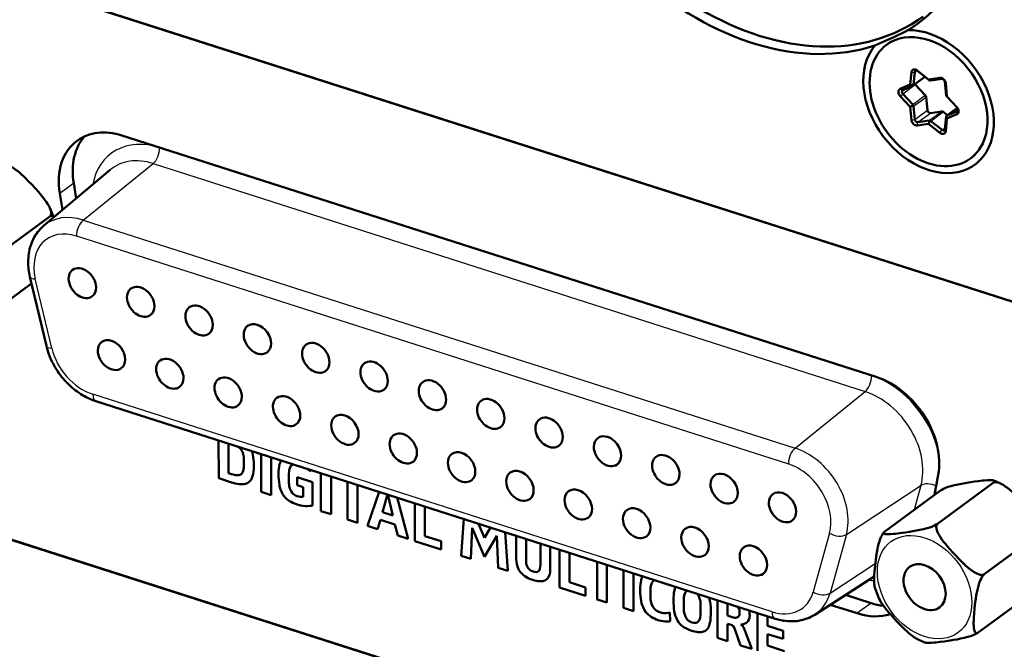
# Model space of a CAD drawing. Extents: x 0 to 841, y 0 to 594.
# Drawn here: x 552 to 572, y 164 to 176 of the extents above; entities that cross this region are included whole.
import ezdxf

# ---------------------------------------------------------------- set-up
doc = ezdxf.new("R2010")
doc.units = 0

msp = doc.modelspace()

# ---------------------------------------------------------------- linework, layer by layer
at = {"color": 7, "lineweight": 50}
for p, q in [((585.472595, 166.10791), (537.967041, 181.323944)), ((537.967041, 181.31958), (585.472595, 166.103546)), ((570.610962, 159.792938), (548.3573, 166.920776)), ((548.3573, 166.916412), (570.610962, 159.788574))]:
    msp.add_line(p, q, dxfattribs=at)
at = {"color": 7, "lineweight": 50, "ltscale": 0.002993}
msp.add_line((569.496826, 175.515564), (569.593201, 175.586578), dxfattribs=at)
at = {"color": 7, "lineweight": 50, "ltscale": 0.006176}
for p, q in [((569.987732, 174.971832), (569.962524, 174.726074)), ((570.056763, 174.974289), (570.031616, 174.728546)), ((570.65332, 173.843552), (570.678528, 174.089294)), ((570.667297, 173.805435), (570.692505, 174.051178))]:
    msp.add_line(p, q, dxfattribs=at)
at = {"color": 7, "lineweight": 25, "ltscale": 0.001727}
msp.add_line((569.987732, 174.971817), (570.056763, 174.974289), dxfattribs=at)
at = {"color": 7, "lineweight": 50, "ltscale": 0.007334}
msp.add_line((570.019714, 174.706116), (570.255859, 174.880203), dxfattribs=at)
at = {"color": 7, "lineweight": 25, "ltscale": 0.006688}
msp.add_line((570.031616, 174.728546), (570.246948, 174.887268), dxfattribs=at)
at = {"color": 7, "lineweight": 25, "ltscale": 0.001143}
msp.add_line((570.056763, 174.974289), (570.093567, 175.001404), dxfattribs=at)
at = {"color": 7, "lineweight": 50, "ltscale": 0.007085}
for p, q in [((570.327393, 174.829773), (570.104736, 175.005081)), ((570.327637, 173.947495), (570.550293, 173.772171))]:
    msp.add_line(p, q, dxfattribs=at)
at = {"color": 7, "lineweight": 25, "ltscale": 0.000442}
msp.add_line((570.104736, 175.005081), (570.115295, 174.990906), dxfattribs=at)
at = {"color": 7, "lineweight": 50, "ltscale": 0.007084}
for p, q in [((570.337891, 174.815598), (570.115295, 174.990906)), ((570.372192, 174.002228), (570.594788, 173.82692))]:
    msp.add_line(p, q, dxfattribs=at)
at = {"color": 7, "lineweight": 50, "ltscale": 0.005625}
for p, q in [((570.549988, 174.862488), (570.327393, 174.829773)), ((570.594543, 174.837418), (570.371948, 174.804703)), ((570.363281, 174.16304), (570.585876, 174.195755)), ((570.105042, 173.914764), (570.327637, 173.947495))]:
    msp.add_line(p, q, dxfattribs=at)
at = {"color": 7, "lineweight": 25, "ltscale": 0.001278}
for p, q in [((570.327393, 174.829773), (570.371948, 174.804703)), ((570.549988, 174.862488), (570.594543, 174.837418))]:
    msp.add_line(p, q, dxfattribs=at)
at = {"color": 7, "lineweight": 25, "ltscale": 0.000441}
msp.add_line((570.327393, 174.829773), (570.337891, 174.815598), dxfattribs=at)
at = {"color": 7, "lineweight": 50, "ltscale": 0.005386}
for p, q in [((569.962524, 174.726074), (569.765259, 174.639465)), ((570.692505, 174.051178), (570.889771, 174.137787))]:
    msp.add_line(p, q, dxfattribs=at)
at = {"color": 7, "lineweight": 25, "ltscale": 0.001421}
msp.add_line((569.765259, 174.639465), (569.817261, 174.616547), dxfattribs=at)
at = {"color": 7, "lineweight": 25, "ltscale": 0.007696}
for p, q in [((569.817261, 174.545792), (570.065063, 174.728409)), ((570.014648, 174.332764), (570.262451, 174.515381)), ((570.057007, 174.034546), (570.30481, 174.217163))]:
    msp.add_line(p, q, dxfattribs=at)
at = {"color": 7, "lineweight": 50, "ltscale": 0.005387}
for p, q in [((570.014587, 174.703156), (569.817261, 174.616547)), ((570.695496, 174.114685), (570.892822, 174.201294))]:
    msp.add_line(p, q, dxfattribs=at)
at = {"color": 7, "lineweight": 25, "ltscale": 0.001728}
msp.add_line((569.962524, 174.726074), (570.031616, 174.728546), dxfattribs=at)
at = {"color": 7, "lineweight": 25, "ltscale": 0.001422}
msp.add_line((569.962524, 174.726074), (570.014587, 174.703156), dxfattribs=at)
at = {"color": 7, "lineweight": 50, "ltscale": 0.00726}
for p, q in [((570.065063, 174.728409), (570.262451, 174.515381)), ((569.765259, 174.497971), (569.962646, 174.284943)), ((569.817261, 174.545792), (570.014648, 174.332764)), ((570.889771, 174.279282), (570.692383, 174.49231)), ((570.892822, 174.272049), (570.695435, 174.485077))]:
    msp.add_line(p, q, dxfattribs=at)
at = {"color": 7, "lineweight": 50, "ltscale": 0.006579}
for p, q in [((570.678406, 174.521362), (570.653076, 174.783295)), ((570.692383, 174.49231), (570.667053, 174.754242)), ((570.279419, 174.479095), (570.30481, 174.217163)), ((569.962646, 174.284943), (569.987976, 174.02301))]:
    msp.add_line(p, q, dxfattribs=at)
at = {"color": 7, "lineweight": 25, "ltscale": 0.000806}
for p, q in [((570.667053, 174.754242), (570.653076, 174.783295)), ((570.692383, 174.49231), (570.678406, 174.521362))]:
    msp.add_line(p, q, dxfattribs=at)
at = {"color": 7, "lineweight": 25, "ltscale": 0.001766}
for p, q in [((569.765259, 174.497971), (569.817261, 174.545776)), ((569.962646, 174.284943), (570.014648, 174.332764))]:
    msp.add_line(p, q, dxfattribs=at)
at = {"color": 7, "lineweight": 25, "ltscale": 0.007693}
for p, q in [((570.031738, 174.296463), (570.279419, 174.479095)), ((570.115601, 173.980408), (570.363281, 174.16304))]:
    msp.add_line(p, q, dxfattribs=at)
at = {"color": 7, "lineweight": 25, "ltscale": 0.000196}
msp.add_line((570.692383, 174.49231), (570.695435, 174.485077), dxfattribs=at)
at = {"color": 7, "lineweight": 25, "ltscale": 0.001751}
msp.add_line((569.962646, 174.284943), (570.031738, 174.296463), dxfattribs=at)
at = {"color": 7, "lineweight": 50, "ltscale": 0.006578}
msp.add_line((570.031738, 174.296463), (570.057007, 174.034546), dxfattribs=at)
at = {"color": 7, "lineweight": 50, "ltscale": 0.006462}
msp.add_line((570.690369, 174.111725), (570.898438, 174.265106), dxfattribs=at)
at = {"color": 7, "lineweight": 25, "ltscale": 0.006314}
msp.add_line((570.695496, 174.114685), (570.898804, 174.264557), dxfattribs=at)
at = {"color": 7, "lineweight": 25, "ltscale": 0.000197}
msp.add_line((570.889771, 174.279297), (570.892822, 174.272049), dxfattribs=at)
at = {"color": 7, "lineweight": 25, "ltscale": 0.007694}
msp.add_line((570.338135, 174.013138), (570.585876, 174.195755), dxfattribs=at)
at = {"color": 7, "lineweight": 25, "ltscale": 0.007695}
msp.add_line((570.372192, 174.002228), (570.619934, 174.18486), dxfattribs=at)
at = {"color": 7, "lineweight": 50, "ltscale": 0.00261}
msp.add_line((570.619934, 174.18486), (570.701965, 174.12027), dxfattribs=at)
at = {"color": 7, "lineweight": 25, "ltscale": 0.001015}
for p, q in [((570.692505, 174.051178), (570.678528, 174.089294)), ((570.667297, 173.805435), (570.65332, 173.843552))]:
    msp.add_line(p, q, dxfattribs=at)
at = {"color": 7, "lineweight": 25, "ltscale": 0.001589}
msp.add_line((570.692505, 174.051178), (570.695496, 174.114685), dxfattribs=at)
at = {"color": 7, "lineweight": 25, "ltscale": 0.00159}
msp.add_line((570.889771, 174.137787), (570.892822, 174.201294), dxfattribs=at)
at = {"color": 7, "lineweight": 25, "ltscale": 0.000296}
msp.add_line((570.892822, 174.201294), (570.902344, 174.208313), dxfattribs=at)
at = {"color": 7, "lineweight": 25, "ltscale": 0.00175}
msp.add_line((569.987976, 174.02301), (570.057007, 174.034546), dxfattribs=at)
at = {"color": 7, "lineweight": 25, "ltscale": 0.001662}
for p, q in [((570.105042, 173.914764), (570.115601, 173.980408)), ((570.327637, 173.947495), (570.338135, 174.013138))]:
    msp.add_line(p, q, dxfattribs=at)
at = {"color": 7, "lineweight": 50, "ltscale": 0.005623}
msp.add_line((570.115601, 173.980408), (570.338135, 174.013138), dxfattribs=at)
at = {"color": 7, "lineweight": 25, "ltscale": 0.001764}
for p, q in [((570.327637, 173.947495), (570.372192, 174.002228)), ((570.550293, 173.772171), (570.594788, 173.82692))]:
    msp.add_line(p, q, dxfattribs=at)
at = {"color": 7, "lineweight": 25, "ltscale": 0.001909}
msp.add_line((570.594788, 173.82692), (570.65625, 173.872223), dxfattribs=at)
at = {"color": 7, "lineweight": 50, "ltscale": 0.392271}
msp.add_line((554.344666, 173.718445), (569.28772, 168.932205), dxfattribs=at)
at = {"color": 7, "lineweight": 25, "ltscale": 0.370356}
for p, q in [((555.093811, 173.475555), (569.202026, 168.956696)), ((553.573914, 172.040588), (567.682129, 167.521729)), ((553.442322, 171.725281), (567.550537, 167.206421))]:
    msp.add_line(p, q, dxfattribs=at)
at = {"color": 7, "lineweight": 50, "ltscale": 0.002992}
msp.add_line((571.158203, 173.261688), (571.254517, 173.332718), dxfattribs=at)
at = {"color": 7, "lineweight": 25, "ltscale": 0.04459}
msp.add_line((553.573914, 172.040588), (554.96228, 173.160233), dxfattribs=at)
at = {"color": 7, "lineweight": 25, "ltscale": 0.370355}
msp.add_line((554.96228, 173.160233), (569.070435, 168.641373), dxfattribs=at)
at = {"color": 7, "lineweight": 50, "ltscale": 0.043114}
msp.add_line((552.792664, 171.927078), (554.112732, 173.036804), dxfattribs=at)
at = {"color": 7, "lineweight": 25, "ltscale": 0.008549}
for p, q in [((553.387939, 172.772919), (553.112671, 172.570007)), ((569.188599, 164.448654), (568.91333, 164.245743))]:
    msp.add_line(p, q, dxfattribs=at)
at = {"color": 7, "lineweight": 50, "ltscale": 0.007694}
msp.add_line((553.4375, 172.469177), (553.387939, 172.772919), dxfattribs=at)
at = {"color": 7, "lineweight": 50, "ltscale": 0.008329}
msp.add_line((553.166382, 172.241211), (553.112671, 172.570007), dxfattribs=at)
at = {"color": 7, "lineweight": 50, "ltscale": 0.034197}
for p, q in [((552.916077, 172.114044), (551.815002, 171.302399)), ((570.562256, 166.680115), (569.461182, 165.868469))]:
    msp.add_line(p, q, dxfattribs=at)
at = {"color": 7, "lineweight": 50, "ltscale": 0.035226}
msp.add_line((552.84668, 169.547119), (552.522034, 170.918243), dxfattribs=at)
at = {"color": 7, "lineweight": 50, "ltscale": 0.026684}
msp.add_line((552.554199, 170.782501), (551.695007, 170.149185), dxfattribs=at)
at = {"color": 7, "lineweight": 25, "ltscale": 0.035226}
msp.add_line((552.952332, 169.503265), (552.627686, 170.874405), dxfattribs=at)
at = {"color": 7, "lineweight": 25, "ltscale": 0.353327}
msp.add_line((567.227051, 164.276474), (553.767517, 168.587555), dxfattribs=at)
at = {"color": 7, "lineweight": 25, "ltscale": 0.044588}
msp.add_line((567.682129, 167.521729), (569.070435, 168.641373), dxfattribs=at)
at = {"color": 7, "lineweight": 50, "ltscale": 0.353328}
msp.add_line((567.288391, 164.139832), (553.828857, 168.450928), dxfattribs=at)
at = {"color": 7, "lineweight": 50, "ltscale": 0.018732}
for p, q in [((556.261047, 166.922699), (556.260803, 167.671967)), ((557.104004, 166.652679), (557.10376, 167.401978)), ((557.30249, 167.338318), (557.302734, 166.589035)), ((558.288574, 166.273254), (558.288391, 167.022552)), ((558.487305, 166.958847), (558.487488, 166.209564)), ((560.150513, 165.67688), (560.150269, 166.426178)), ((563.013123, 164.759979), (563.012939, 165.509277)), ((564.282715, 164.353333), (564.282532, 165.102631)), ((564.481262, 165.038971), (564.481445, 164.289673)), ((566.144653, 163.756958), (566.144409, 164.506256)), ((566.94104, 163.501892), (566.940796, 164.25119))]:
    msp.add_line(p, q, dxfattribs=at)
at = {"color": 7, "lineweight": 50, "ltscale": 0.014637}
msp.add_line((556.458374, 167.608688), (556.458557, 167.023193), dxfattribs=at)
at = {"color": 7, "lineweight": 50, "ltscale": 0.003606}
msp.add_line((556.757874, 167.156128), (556.757813, 167.300354), dxfattribs=at)
at = {"color": 7, "lineweight": 50, "ltscale": 0.001456}
msp.add_line((556.458557, 167.023193), (556.514038, 167.005417), dxfattribs=at)
at = {"color": 7, "lineweight": 50, "ltscale": 0.00189}
msp.add_line((558.091125, 167.060715), (558.030151, 167.105423), dxfattribs=at)
at = {"color": 7, "lineweight": 50, "ltscale": 0.000617}
msp.add_line((558.092224, 167.085373), (558.091125, 167.060715), dxfattribs=at)
at = {"color": 7, "lineweight": 50, "ltscale": 0.006682}
msp.add_line((556.515564, 166.841156), (556.261047, 166.922699), dxfattribs=at)
at = {"color": 7, "lineweight": 50, "ltscale": 0.003019}
msp.add_line((557.649719, 166.998138), (557.649719, 166.877396), dxfattribs=at)
at = {"color": 7, "lineweight": 50, "ltscale": 0.003955}
msp.add_line((557.81543, 166.784149), (557.815369, 166.942352), dxfattribs=at)
at = {"color": 7, "lineweight": 50, "ltscale": 0.008037}
msp.add_line((557.815369, 166.942352), (558.121521, 166.844299), dxfattribs=at)
at = {"color": 7, "lineweight": 50, "ltscale": 0.011449}
msp.add_line((558.121521, 166.844299), (558.121643, 166.386353), dxfattribs=at)
at = {"color": 7, "lineweight": 50, "ltscale": 0.018833}
for p, q in [((558.81604, 166.104309), (558.815857, 166.857635)), ((559.011963, 166.7948), (559.012207, 166.041489)), ((563.759277, 164.520996), (563.759094, 165.274323)), ((563.9552, 165.211487), (563.955444, 164.45816))]:
    msp.add_line(p, q, dxfattribs=at)
at = {"color": 7, "lineweight": 50, "ltscale": 0.010121}
msp.add_line((570.44812, 166.595978), (570.520508, 166.994293), dxfattribs=at)
at = {"color": 7, "lineweight": 50, "ltscale": 0.034198}
for p, q in [((571.608154, 166.831879), (570.50708, 166.020218)), ((572.533997, 165.830429), (571.432922, 165.018768))]:
    msp.add_line(p, q, dxfattribs=at)
at = {"color": 7, "lineweight": 50, "ltscale": 0.005217}
for p, q in [((557.302734, 166.589035), (557.104004, 166.652679)), ((559.411133, 165.913727), (559.212402, 165.977371)), ((564.481445, 164.289673), (564.282715, 164.353333))]:
    msp.add_line(p, q, dxfattribs=at)
at = {"color": 7, "lineweight": 50, "ltscale": 0.003201}
msp.add_line((557.937378, 166.745087), (557.81543, 166.784149), dxfattribs=at)
at = {"color": 7, "lineweight": 50, "ltscale": 0.004716}
for p, q in [((557.937378, 166.556458), (557.937378, 166.745087)), ((567.138367, 164.187897), (567.138428, 163.999237))]:
    msp.add_line(p, q, dxfattribs=at)
at = {"color": 7, "lineweight": 50, "ltscale": 0.017839}
msp.add_line((559.212402, 165.977371), (559.438477, 166.654175), dxfattribs=at)
at = {"color": 7, "lineweight": 25, "ltscale": 0.04418}
msp.add_line((568.698853, 165.809509), (570.176025, 166.779572), dxfattribs=at)
at = {"color": 7, "lineweight": 25, "ltscale": 0.012546}
msp.add_line((570.176025, 166.779572), (570.041382, 166.296143), dxfattribs=at)
at = {"color": 7, "lineweight": 50, "ltscale": 0.009049}
msp.add_line((559.609619, 166.599182), (559.507751, 166.251862), dxfattribs=at)
at = {"color": 7, "lineweight": 50, "ltscale": 3.8e-05}
for p, q in [((559.611084, 166.598724), (559.609619, 166.599182)), ((561.772705, 165.781555), (561.77124, 165.782013))]:
    msp.add_line(p, q, dxfattribs=at)
at = {"color": 7, "lineweight": 50, "ltscale": 0.010629}
msp.add_line((559.713257, 166.186035), (559.611084, 166.598724), dxfattribs=at)
at = {"color": 7, "lineweight": 50, "ltscale": 0.021236}
msp.add_line((559.796753, 166.539413), (560.018066, 165.719299), dxfattribs=at)
at = {"color": 7, "lineweight": 50, "ltscale": 0.000765}
msp.add_line((558.121643, 166.386353), (558.091858, 166.379318), dxfattribs=at)
at = {"color": 7, "lineweight": 50, "ltscale": 0.005222}
msp.add_line((558.487488, 166.209564), (558.288574, 166.273254), dxfattribs=at)
at = {"color": 7, "lineweight": 50, "ltscale": 0.005395}
msp.add_line((559.507751, 166.251862), (559.713257, 166.186035), dxfattribs=at)
at = {"color": 7, "lineweight": 50, "ltscale": 0.014607}
for p, q in [((560.3479, 166.362885), (560.348022, 165.778595)), ((563.210327, 165.446045), (563.21051, 164.861755))]:
    msp.add_line(p, q, dxfattribs=at)
at = {"color": 7, "lineweight": 50, "ltscale": 0.00515}
for p, q in [((559.012207, 166.041489), (558.81604, 166.104309)), ((563.955444, 164.45816), (563.759277, 164.520996))]:
    msp.add_line(p, q, dxfattribs=at)
at = {"color": 7, "lineweight": 50, "ltscale": 0.004857}
msp.add_line((559.466675, 166.099884), (559.411133, 165.913727), dxfattribs=at)
at = {"color": 7, "lineweight": 50, "ltscale": 0.00755}
msp.add_line((559.754272, 166.007767), (559.466675, 166.099884), dxfattribs=at)
at = {"color": 7, "lineweight": 50, "ltscale": 0.018378}
msp.add_line((561.067627, 165.383118), (561.116821, 166.116608), dxfattribs=at)
at = {"color": 7, "lineweight": 50, "ltscale": 0.0057}
msp.add_line((559.808716, 165.786377), (559.754272, 166.007767), dxfattribs=at)
at = {"color": 7, "lineweight": 50, "ltscale": 0.015409}
msp.add_line((561.282349, 165.938614), (561.255859, 165.32283), dxfattribs=at)
at = {"color": 7, "lineweight": 50, "ltscale": 2.9e-05}
msp.add_line((561.283447, 165.938248), (561.282349, 165.938614), dxfattribs=at)
at = {"color": 7, "lineweight": 50, "ltscale": 0.015635}
msp.add_line((561.528931, 165.363037), (561.283447, 165.938248), dxfattribs=at)
at = {"color": 7, "lineweight": 50, "ltscale": 0.007595}
msp.add_line((561.411255, 166.022308), (561.530151, 165.742737), dxfattribs=at)
at = {"color": 7, "lineweight": 50, "ltscale": 0.005876}
msp.add_line((561.531433, 165.74231), (561.647827, 165.946503), dxfattribs=at)
at = {"color": 7, "lineweight": 50, "ltscale": 0.019168}
msp.add_line((561.93927, 165.85318), (561.988831, 165.088074), dxfattribs=at)
at = {"color": 7, "lineweight": 50, "ltscale": 0.000183}
msp.add_line((569.44104, 165.849579), (569.445923, 165.855042), dxfattribs=at)
at = {"color": 7, "lineweight": 50, "ltscale": 0.005496}
msp.add_line((560.018066, 165.719299), (559.808716, 165.786377), dxfattribs=at)
at = {"color": 7, "lineweight": 50, "ltscale": 0.013641}
msp.add_line((560.670166, 165.510437), (560.150513, 165.67688), dxfattribs=at)
at = {"color": 7, "lineweight": 50, "ltscale": 0.008466}
msp.add_line((560.348022, 165.778595), (560.670166, 165.674225), dxfattribs=at)
at = {"color": 7, "lineweight": 50, "ltscale": 0.004095}
for p, q in [((560.670166, 165.674225), (560.670166, 165.510437)), ((563.532593, 164.75737), (563.532654, 164.593582)), ((567.444458, 163.901215), (567.444458, 163.737427))]:
    msp.add_line(p, q, dxfattribs=at)
at = {"color": 7, "lineweight": 50, "ltscale": 0.0121}
msp.add_line((561.77124, 165.782013), (561.528931, 165.363037), dxfattribs=at)
at = {"color": 7, "lineweight": 50, "ltscale": 3.4e-05}
for p, q in [((561.530151, 165.742737), (561.531433, 165.74231)), ((566.611023, 164.023804), (566.611023, 164.022446))]:
    msp.add_line(p, q, dxfattribs=at)
at = {"color": 7, "lineweight": 50, "ltscale": 0.015857}
msp.add_line((561.80188, 165.147949), (561.772705, 165.781555), dxfattribs=at)
at = {"color": 7, "lineweight": 50, "ltscale": 0.010618}
for p, q in [((562.154419, 165.359589), (562.154297, 165.784302)), ((562.351746, 165.721069), (562.351868, 165.296341)), ((562.636719, 165.205109), (562.636597, 165.629822)), ((562.832764, 165.566986), (562.832886, 165.142273))]:
    msp.add_line(p, q, dxfattribs=at)
at = {"color": 7, "lineweight": 25, "ltscale": 0.030191}
for p, q in [((568.365845, 165.833466), (568.041809, 164.670105)), ((568.698853, 165.809509), (568.374878, 164.646149))]:
    msp.add_line(p, q, dxfattribs=at)
at = {"color": 7, "lineweight": 50, "ltscale": 0.004941}
msp.add_line((561.255859, 165.32283), (561.067627, 165.383118), dxfattribs=at)
at = {"color": 7, "lineweight": 50, "ltscale": 0.004908}
msp.add_line((561.988831, 165.088074), (561.80188, 165.147949), dxfattribs=at)
at = {"color": 7, "lineweight": 25, "ltscale": 0.026859}
msp.add_line((568.374878, 164.646149), (569.272888, 165.235901), dxfattribs=at)
at = {"color": 7, "lineweight": 50, "ltscale": 0.035068}
msp.add_line((568.071045, 164.217896), (569.250916, 164.976532), dxfattribs=at)
at = {"color": 7, "lineweight": 50, "ltscale": 0.013638}
msp.add_line((563.532654, 164.593582), (563.013123, 164.759979), dxfattribs=at)
at = {"color": 7, "lineweight": 50, "ltscale": 0.008464}
msp.add_line((563.21051, 164.861755), (563.532593, 164.75737), dxfattribs=at)
at = {"color": 7, "lineweight": 50, "ltscale": 0.003015}
msp.add_line((564.815186, 164.704376), (564.815247, 164.583786), dxfattribs=at)
at = {"color": 7, "lineweight": 50, "ltscale": 0.001041}
msp.add_line((565.19165, 164.796204), (565.158997, 164.822052), dxfattribs=at)
at = {"color": 7, "lineweight": 50, "ltscale": 0.000375}
msp.add_line((565.192444, 164.811188), (565.19165, 164.796204), dxfattribs=at)
at = {"color": 7, "lineweight": 50, "ltscale": 0.034199}
msp.add_line((572.414063, 164.677216), (571.312927, 163.86557), dxfattribs=at)
at = {"color": 7, "lineweight": 50, "ltscale": 0.002946}
msp.add_line((565.475281, 164.49295), (565.475281, 164.375092), dxfattribs=at)
at = {"color": 7, "lineweight": 50, "ltscale": 0.013294}
msp.add_line((569.188599, 164.448654), (568.68219, 164.610855), dxfattribs=at)
at = {"color": 7, "lineweight": 50, "ltscale": 0.002947}
msp.add_line((565.81189, 164.267258), (565.81189, 164.385132), dxfattribs=at)
at = {"color": 7, "lineweight": 50, "ltscale": 0.006038}
msp.add_line((566.342041, 164.442963), (566.342102, 164.201462), dxfattribs=at)
at = {"color": 7, "lineweight": 50, "ltscale": 0.014}
msp.add_line((568.91333, 164.245743), (568.380005, 164.416565), dxfattribs=at)
at = {"color": 7, "lineweight": 50, "ltscale": 0.004298}
msp.add_line((565.202393, 164.264084), (565.210388, 164.092346), dxfattribs=at)
at = {"color": 7, "lineweight": 50, "ltscale": 0.002536}
msp.add_line((566.342102, 164.201462), (566.438721, 164.170517), dxfattribs=at)
at = {"color": 7, "lineweight": 50, "ltscale": 0.001047}
msp.add_line((567.473694, 164.090088), (567.433777, 164.102722), dxfattribs=at)
at = {"color": 7, "lineweight": 50, "ltscale": 0.000178}
msp.add_line((567.473694, 164.097214), (567.473694, 164.090088), dxfattribs=at)
at = {"color": 7, "lineweight": 50, "ltscale": 0.00191}
msp.add_line((566.414917, 164.017227), (566.342163, 164.040527), dxfattribs=at)
at = {"color": 7, "lineweight": 50, "ltscale": 0.008671}
msp.add_line((566.342163, 164.040527), (566.342224, 163.69368), dxfattribs=at)
at = {"color": 7, "lineweight": 50, "ltscale": 0.007909}
msp.add_line((566.599182, 163.611374), (566.498474, 163.911285), dxfattribs=at)
at = {"color": 7, "lineweight": 50, "ltscale": 0.00977}
msp.add_line((566.68927, 163.905853), (566.824524, 163.5392), dxfattribs=at)
at = {"color": 7, "lineweight": 50, "ltscale": 0.008034}
msp.add_line((567.138428, 163.999237), (567.444458, 163.901215), dxfattribs=at)
at = {"color": 7, "lineweight": 50, "ltscale": 0.005186}
msp.add_line((566.342224, 163.69368), (566.144653, 163.756958), dxfattribs=at)
at = {"color": 7, "lineweight": 50, "ltscale": 0.008032}
msp.add_line((567.444458, 163.737427), (567.138489, 163.835449), dxfattribs=at)
at = {"color": 7, "lineweight": 50, "ltscale": 0.005725}
msp.add_line((567.138489, 163.835449), (567.13855, 163.606461), dxfattribs=at)
at = {"color": 7, "lineweight": 50, "ltscale": 0.005915}
msp.add_line((566.824524, 163.5392), (566.599182, 163.611374), dxfattribs=at)
at = {"color": 7, "lineweight": 50, "ltscale": 0.008813}
msp.add_line((567.13855, 163.606461), (567.473877, 163.497696), dxfattribs=at)
at = {"color": 7, "lineweight": 50}
for points in [[(569.918884, 175.80484), (569.857605, 175.772079), (569.790833, 175.73848), (569.717957, 175.703308), (569.637451, 175.665649), (569.547058, 175.62442), (569.444641, 175.578796), (569.263306, 175.500336)], [(552.149597, 173.096161), (552.186462, 173.075531), (552.20874, 173.061432), (552.230591, 173.046509), (552.273315, 173.014664), (552.314575, 172.980881), (552.356812, 172.943695), (552.397888, 172.905457), (552.447388, 172.857086), (552.495728, 172.807983), (552.543152, 172.758347), (552.635864, 172.657837), (552.681335, 172.606812), (552.721008, 172.560883), (552.759888, 172.514282), (552.797546, 172.466766), (552.824768, 172.43045), (552.850708, 172.393463), (552.869324, 172.365021), (552.886719, 172.336182), (552.901001, 172.310242), (552.913818, 172.284119)], [(552.913818, 172.284119), (552.921875, 172.265411), (552.928894, 172.246719), (552.934448, 172.229187), (552.93866, 172.211823), (552.94104, 172.19809), (552.942383, 172.184677), (552.942383, 172.170166), (552.940796, 172.156403), (552.936462, 172.141022), (552.92926, 172.127563), (552.923218, 172.12027), (552.916077, 172.114044)], [(552.987183, 172.090729), (552.982361, 172.100418), (552.976807, 172.108917), (552.971924, 172.114655), (552.966492, 172.119354), (552.959778, 172.123291), (552.952393, 172.125549), (552.9422, 172.125732), (552.931091, 172.122711), (552.923706, 172.119049), (552.916077, 172.114044)], [(552.792664, 171.927078), (552.776367, 171.913025), (552.750366, 171.88884), (552.725403, 171.863495), (552.701599, 171.837036), (552.671631, 171.800064), (552.648926, 171.76889), (552.627686, 171.736633), (552.60791, 171.7034), (552.584412, 171.658691), (552.569336, 171.626251), (552.555481, 171.59314), (552.542969, 171.559418), (552.531677, 171.525146), (552.522217, 171.492508), (552.513916, 171.459442), (552.504822, 171.416061), (552.497559, 171.372101), (552.492676, 171.332932), (552.489258, 171.293427), (552.487183, 171.253632), (552.48645, 171.213623)], [(553.828857, 168.450928), (553.770081, 168.471466), (553.707031, 168.497314), (553.675842, 168.511566), (553.63855, 168.529968), (553.601685, 168.549591), (553.565247, 168.570435), (553.529358, 168.592453), (553.494019, 168.615601), (553.459167, 168.639847), (553.424988, 168.665176), (553.391357, 168.691559), (553.347534, 168.728409), (553.304871, 168.766998), (553.263916, 168.806824), (553.233948, 168.837891), (553.204712, 168.869827), (553.176392, 168.902557), (553.148865, 168.936066), (553.122253, 168.970306), (553.096558, 169.005249), (553.071777, 169.040863), (553.047974, 169.077087), (553.023804, 169.116241), (553.000732, 169.155991), (552.978882, 169.19632), (552.958191, 169.237183), (552.94104, 169.273651), (552.924805, 169.310486), (552.909546, 169.347626), (552.895386, 169.38504), (552.881348, 169.425232), (552.868591, 169.465683), (552.857056, 169.506317), (552.84668, 169.547119)], [(556.757813, 167.300354), (556.756592, 167.337158), (556.752869, 167.371338), (556.746643, 167.402832), (556.738953, 167.42894), (556.727966, 167.455383), (556.714539, 167.479202), (556.706848, 167.490112)], [(556.917969, 167.461182), (556.928345, 167.429794), (556.939087, 167.386627), (556.947144, 167.340515), (556.952881, 167.291092), (556.955933, 167.246902), (556.956909, 167.223633), (556.958008, 167.165482)], [(557.448425, 167.004013), (557.449646, 167.05983), (557.453247, 167.111023), (557.459412, 167.157791), (557.468201, 167.200378), (557.476685, 167.229706), (557.486755, 167.256775), (557.496033, 167.276672)], [(556.514038, 167.005417), (556.552612, 166.994537), (556.587524, 166.987244), (556.618896, 166.983643), (556.641541, 166.983459), (556.661987, 166.985703), (556.680298, 166.990417), (556.696533, 166.99762), (556.710754, 167.007355), (556.723022, 167.019653), (556.733337, 167.034515), (556.74176, 167.052017), (556.748413, 167.072144), (556.753235, 167.094955), (556.756836, 167.127258), (556.757874, 167.156128)], [(556.858032, 166.843155), (556.838013, 166.82959), (556.815552, 166.818787), (556.790527, 166.810776), (556.762939, 166.805511), (556.73291, 166.803024), (556.700378, 166.803314), (556.665344, 166.806366), (556.627808, 166.81218), (556.587769, 166.820755), (556.545227, 166.832092), (556.515564, 166.841156)], [(557.649719, 166.877396), (557.651306, 166.829071), (557.655029, 166.791992), (557.660889, 166.757858), (557.668884, 166.726654), (557.679077, 166.698395), (557.688843, 166.677887), (557.694214, 166.668304)], [(570.562256, 166.680115), (570.574402, 166.688324), (570.588623, 166.696701), (570.623413, 166.714081), (570.665649, 166.731613), (570.71875, 166.750397), (570.771729, 166.766586), (570.843994, 166.785675), (570.913269, 166.801422), (570.983154, 166.815414), (571.050659, 166.827545), (571.116211, 166.838379), (571.239258, 166.856873)], [(571.614685, 166.879303), (571.602539, 166.882706), (571.588196, 166.885071), (571.560242, 166.887115), (571.528809, 166.887207), (571.494934, 166.885818), (571.437988, 166.881409), (571.398499, 166.87738), (571.317261, 166.867538), (571.239258, 166.856873)], [(571.608154, 166.831879), (571.617859, 166.839737), (571.625, 166.847092), (571.6297, 166.854126), (571.631714, 166.860382), (571.631165, 166.866272), (571.628113, 166.871277), (571.622437, 166.875732), (571.614685, 166.879303)], [(571.608154, 166.831879), (571.620117, 166.83876), (571.633911, 166.843246), (571.649902, 166.845398), (571.667114, 166.845123), (571.686646, 166.842377), (571.706726, 166.837418), (571.737122, 166.826599), (571.767578, 166.812531)], [(557.804871, 166.407425), (557.765564, 166.421143), (557.728882, 166.436493), (557.694946, 166.45343), (557.663696, 166.471848), (557.63501, 166.49173), (557.604675, 166.516754), (557.577698, 166.543579), (557.553833, 166.572205), (557.532959, 166.60257), (557.517273, 166.629944), (557.503479, 166.658493), (557.487915, 166.698395), (557.475464, 166.740326), (557.467896, 166.773056), (557.463745, 166.795441)], [(571.767578, 166.812531), (571.804382, 166.791901), (571.82666, 166.777802), (571.848572, 166.762878), (571.891235, 166.731033), (571.932495, 166.697266), (571.974731, 166.660065), (572.015808, 166.621841), (572.065308, 166.573471), (572.113647, 166.524353), (572.161072, 166.474731), (572.253845, 166.374207), (572.299255, 166.323181), (572.338928, 166.277267), (572.377808, 166.230652), (572.415466, 166.183151), (572.442688, 166.14682), (572.468689, 166.109848), (572.487244, 166.08139), (572.5047, 166.052551), (572.518921, 166.026627), (572.531738, 166.000488)], [(557.818176, 166.568146), (557.85144, 166.558838), (557.880005, 166.554108), (557.906921, 166.552795), (557.926636, 166.55426), (557.937378, 166.556458)], [(558.091858, 166.379318), (558.057495, 166.374512), (558.019897, 166.372223), (557.979126, 166.373138), (557.931519, 166.377899), (557.88623, 166.385757), (557.838074, 166.39743), (557.804871, 166.407425)], [(569.44104, 165.849579), (569.427673, 165.832825), (569.416626, 165.816528), (569.405334, 165.797348), (569.394775, 165.777039), (569.384644, 165.755463), (569.375305, 165.733368), (569.363708, 165.70285), (569.353271, 165.67218), (569.342041, 165.634827), (569.332153, 165.597748), (569.323425, 165.561096), (569.315674, 165.524902), (569.30188, 165.45018), (569.290649, 165.377258), (569.281189, 165.305725), (569.268005, 165.189148), (569.257324, 165.074432), (569.252808, 165.011078), (569.249756, 164.948761), (569.24884, 164.901108), (569.249756, 164.854996), (569.251587, 164.827087), (569.254517, 164.80043), (569.258423, 164.777557), (569.263672, 164.75647)], [(569.445923, 165.855042), (569.439636, 165.846222), (569.437622, 165.839951), (569.438171, 165.834061), (569.441223, 165.829056), (569.447266, 165.824402), (569.455627, 165.820679), (569.467407, 165.817505), (569.48114, 165.815262), (569.509094, 165.813232), (569.540527, 165.813126), (569.574402, 165.814514), (569.631348, 165.818924), (569.670837, 165.822968), (569.752075, 165.832794), (569.872864, 165.849655)], [(570.50708, 166.020218), (570.494934, 166.012009), (570.480713, 166.003632), (570.445923, 165.986267), (570.403687, 165.968719), (570.350586, 165.949936), (570.297607, 165.933746), (570.225342, 165.914673), (570.156067, 165.898911), (570.086182, 165.884918), (570.018677, 165.872803), (569.953125, 165.861969), (569.872864, 165.849655)], [(570.50708, 166.020218), (570.497192, 166.011032), (570.489685, 165.999786), (570.484253, 165.986145), (570.481323, 165.971008), (570.480652, 165.953369), (570.4823, 165.934845), (570.485107, 165.919495), (570.489075, 165.9039), (570.499878, 165.872284), (570.513855, 165.840576), (570.525146, 165.81839), (570.537415, 165.796371), (570.564331, 165.75293), (570.593628, 165.710358), (570.626648, 165.666107), (570.661011, 165.622742), (570.704712, 165.570313), (570.749451, 165.518768), (570.810364, 165.450974), (570.872314, 165.384064), (570.935547, 165.317932), (570.978516, 165.274445), (571.0224, 165.231537), (571.067505, 165.189514), (571.102295, 165.158768), (571.138062, 165.128998), (571.18512, 165.093033), (571.209351, 165.076187), (571.23407, 165.060333), (571.259155, 165.045715), (571.284607, 165.032654), (571.317566, 165.018768), (571.333984, 165.013336), (571.350281, 165.009125), (571.366211, 165.006317), (571.381714, 165.005112), (571.399414, 165.006012), (571.415588, 165.009766), (571.424744, 165.013672), (571.432922, 165.018768)], [(562.351868, 165.296341), (562.353149, 165.264252), (562.356873, 165.234436), (562.363098, 165.20697), (562.371826, 165.181808), (562.382996, 165.158981), (562.396729, 165.138458), (562.412903, 165.12027), (562.431641, 165.104401), (562.452881, 165.090851), (562.476624, 165.07959), (562.493835, 165.073395)], [(562.484375, 164.908569), (562.436646, 164.925659), (562.394043, 164.944427), (562.360291, 164.962265), (562.329102, 164.981735), (562.300415, 165.002838), (562.274353, 165.025574), (562.247986, 165.053131), (562.237305, 165.06604)], [(562.746094, 164.906647), (562.726074, 164.896103), (562.703918, 164.888214), (562.683228, 164.883545), (562.661072, 164.880829), (562.629028, 164.880203), (562.594238, 164.883026), (562.556702, 164.889313), (562.516357, 164.899048), (562.484375, 164.908569)], [(564.614014, 164.709381), (564.615112, 164.764709), (564.618408, 164.815994), (564.624146, 164.86322), (564.632446, 164.906403), (564.640381, 164.936157), (564.649963, 164.963608), (564.658203, 164.982697)], [(571.312927, 163.86557), (571.302185, 163.858856), (571.291931, 163.854874), (571.28186, 163.853592), (571.272705, 163.855042), (571.263855, 163.859329), (571.256104, 163.866074), (571.250549, 163.873016), (571.245605, 163.881104), (571.237488, 163.900162), (571.231384, 163.92218), (571.226929, 163.945801), (571.223877, 163.971024), (571.22168, 164.001831), (571.220703, 164.033859), (571.220764, 164.069214), (571.22168, 164.105316), (571.225037, 164.169327), (571.229858, 164.234375), (571.240723, 164.349243), (571.25415, 164.466003), (571.263367, 164.533997), (571.274109, 164.603256), (571.28363, 164.656036), (571.2948, 164.709839), (571.308105, 164.764313), (571.324097, 164.81958), (571.333374, 164.847351), (571.343567, 164.875), (571.358276, 164.909958), (571.374817, 164.943512), (571.393188, 164.974258), (571.405151, 164.990723), (571.417358, 165.004913), (571.432922, 165.018768)], [(564.97052, 164.112259), (564.931641, 164.125854), (564.895386, 164.141159), (564.861694, 164.158096), (564.830566, 164.176605), (564.801941, 164.196686), (564.771606, 164.221985), (564.744507, 164.249207), (564.72052, 164.278275), (564.699402, 164.309052), (564.683533, 164.336731), (564.669617, 164.36557), (564.653931, 164.405777), (564.641235, 164.448074), (564.631287, 164.492523), (564.623779, 164.539215), (564.618591, 164.588348), (564.614929, 164.653931), (564.614014, 164.709381)], [(565.274048, 164.498901), (565.275024, 164.555634), (565.277954, 164.608002), (565.282959, 164.655411), (565.290405, 164.698456), (565.297607, 164.728027), (565.306274, 164.755295), (565.313354, 164.772888)], [(565.81189, 164.385132), (565.810364, 164.431946), (565.805908, 164.475159), (565.800049, 164.508408), (565.792114, 164.539124), (565.782166, 164.567322), (565.770203, 164.593018), (565.756104, 164.616211), (565.741333, 164.635437)], [(569.343506, 164.545197), (569.359253, 164.513428), (569.371582, 164.491394), (569.398499, 164.447952), (569.427795, 164.40538), (569.460815, 164.361145), (569.495178, 164.31778), (569.538879, 164.26535), (569.583618, 164.213806), (569.644531, 164.145996), (569.706482, 164.079102), (569.769653, 164.01297), (569.812683, 163.969467), (569.856567, 163.926575), (569.901672, 163.884537), (569.936462, 163.85379), (569.972168, 163.82402), (570.015808, 163.790573), (570.038208, 163.774796), (570.061035, 163.759842), (570.084167, 163.74588), (570.107666, 163.733154)], [(565.637024, 163.898712), (565.596313, 163.912949), (565.55835, 163.928665), (565.5177, 163.948807), (565.485901, 163.96759), (565.456787, 163.987717), (565.426208, 164.012924), (565.39917, 164.039886), (565.375366, 164.068573), (565.35376, 164.100464), (565.336792, 164.131042), (565.323608, 164.159866), (565.312256, 164.18988), (565.299927, 164.231766), (565.292542, 164.264587), (565.288513, 164.287064)], [(565.475281, 164.375092), (565.476807, 164.328522), (565.481201, 164.285522), (565.487122, 164.252441), (565.495056, 164.221863), (565.505005, 164.193787), (565.517029, 164.168213), (565.531067, 164.145111), (565.54718, 164.124512), (565.565369, 164.106415), (565.585632, 164.09079), (565.607971, 164.077667), (565.632385, 164.067001), (565.6427, 164.063446)], [(565.210388, 164.092346), (565.17865, 164.086121), (565.144775, 164.083344), (565.108765, 164.08403), (565.070679, 164.088196), (565.030396, 164.095795), (564.988037, 164.106873), (564.97052, 164.112259)], [(565.015503, 164.264343), (565.045105, 164.256348), (565.07373, 164.251648), (565.10199, 164.250015), (565.130371, 164.251205), (565.165405, 164.256012), (565.202393, 164.264084)], [(566.438721, 164.170517), (566.464783, 164.163284), (566.488281, 164.159515), (566.509155, 164.159058), (566.527527, 164.161835), (566.543335, 164.167664), (566.55658, 164.176453), (566.567261, 164.18811), (566.575378, 164.202576), (566.580933, 164.219818), (566.583923, 164.239777), (566.584473, 164.254532)], [(568.071045, 164.217896), (568.024414, 164.190155), (567.992065, 164.173294), (567.958923, 164.157928), (567.914673, 164.140137), (567.877502, 164.127457), (567.839722, 164.116516), (567.801392, 164.107361), (567.753052, 164.098373), (567.71637, 164.093414), (567.679443, 164.089966), (567.642212, 164.088013), (567.604919, 164.087524), (567.573425, 164.088257), (567.54187, 164.090027), (567.493774, 164.094604), (567.445801, 164.101501), (567.406189, 164.108871), (567.36676, 164.117737), (567.327515, 164.128082), (567.288391, 164.139832)], [(565.996765, 164.062347), (565.989624, 164.032837), (565.980957, 164.005447), (565.970581, 163.980347), (565.958435, 163.957581), (565.94519, 163.938293), (565.931152, 163.92218), (565.913391, 163.906509), (565.893433, 163.893524), (565.871094, 163.883301), (565.846436, 163.875946), (565.819275, 163.871582), (565.789551, 163.870285), (565.759033, 163.871902), (565.728149, 163.875992), (565.690918, 163.883606), (565.664551, 163.890442), (565.637024, 163.898712)], [(571.312927, 163.86557), (571.300842, 163.857361), (571.286621, 163.848969), (571.251831, 163.831604), (571.209595, 163.814056), (571.156494, 163.795288), (571.103516, 163.779083), (571.03125, 163.76001), (570.961975, 163.744263), (570.892029, 163.730255), (570.824585, 163.71814), (570.758972, 163.707306), (570.635986, 163.688797)], [(570.260559, 163.666382), (570.272705, 163.662964), (570.286987, 163.660614), (570.314941, 163.658569), (570.346436, 163.658478), (570.38031, 163.659851), (570.437256, 163.664276), (570.476685, 163.668304), (570.557983, 163.678131), (570.635986, 163.688797)]]:
    msp.add_lwpolyline(points, dxfattribs=at)
for centre, radius, start, end in [((551.408386, 171.594208), 1.655963, 17.467637, 24.620778), ((553.770996, 171.218903), 1.28456, 180.235718, 193.534821), ((556.500488, 167.334167), 0.258694, 37.075373, 56.195378), ((558.706787, 166.989258), 1.258253, 179.327723, 188.86222), ((571.135376, 165.574005), 1.390542, 62.957952, 69.835624), ((557.883667, 166.775406), 0.217406, 209.47651, 252.462332), ((569.521118, 165.784485), 0.103143, 125.515436, 136.841119), ((564.939514, 164.809143), 0.101628, 111.222555, 136.634478), ((570.84198, 165.232346), 1.64854, 196.778655, 204.63422), ((566.611084, 164.481293), 1.336942, 179.245706, 188.354778), ((565.386841, 164.375854), 0.619543, 9.104137, 17.238395), ((565.093689, 164.528625), 0.275349, 215.094928, 253.517658), ((564.676758, 164.277924), 1.336457, 359.345461, 8.433492), ((566.457275, 164.28476), 0.122345, 35.712112, 53.043703), ((566.411011, 164.262955), 0.173239, 357.218639, 32.6338), ((566.359314, 164.21051), 0.423854, 359.557784, 12.909262), ((564.993164, 164.243561), 1.020056, 349.764769, 1.072366), ((566.614624, 164.202972), 0.178836, 268.854213, 312.041243), ((566.492859, 163.868591), 0.194259, 38.623443, 52.477409), ((566.42395, 163.822205), 0.277767, 17.502713, 37.228646), ((570.739868, 164.97168), 1.390542, 242.95796, 249.835626)]:
    msp.add_arc(centre, radius, start, end, dxfattribs=at)
for centre, major_axis, ratio, start_param, end_param in [((566.822083, 180.405182), (-3.293091, 4.467438), 0.729524, 3.141629808, 6.047549751), ((566.959717, 180.506622), (-3.263428, 4.427185), 0.729524, 0.000037154, 3.141629808), ((566.822083, 180.405182), (-3.293091, 4.467438), 0.729524, 0.780493154, 2.905957098), ((570.327515, 174.388626), (-0.919678, 1.24765), 0.729524, 0.175101272, 5.813908452), ((570.327515, 174.388626), (0.830688, -1.126923), 0.729524, 0.280493154, 3.141573405), ((566.822083, 180.405182), (-3.293091, 4.467438), 0.729524, 3.08305253, 3.141629808), ((570.327515, 174.388626), (0.830688, -1.126923), 0.729524, 3.141573405, 6.283166059), ((570.07074, 174.936172), (0.059326, -0.080505), 0.729524, 1.931486279, 3.818297133), ((570.098267, 174.956451), (0.029663, -0.040253), 0.729524, 3.14162969, 3.818290233), ((570.098267, 174.956451), (0.029663, -0.040253), 0.729524, 1.931486279, 3.14162969), ((570.584045, 174.771774), (0.059326, -0.080505), 0.729524, 0.884288728, 2.771099582), ((570.611572, 174.792068), (0.029663, -0.040253), 0.729524, 0.884288728, 2.771092682), ((569.81427, 174.553024), (0.059326, -0.080505), 0.729524, 2.97868383, 4.865494684), ((569.990051, 174.746368), (0.029663, -0.040253), 0.729524, 6.120276484, 6.283163754), ((569.990051, 174.746368), (0.029663, -0.040253), 0.729524, 6.283163754, 6.959882887), ((570.089539, 174.755936), (-0.029663, 0.040253), 0.729524, 1.544538813, 1.723895131), ((570.354919, 174.850052), (0.029663, -0.040253), 0.729524, 5.073078932, 5.912685336), ((569.841797, 174.573318), (0.029663, -0.040253), 0.729524, 3.141634061, 4.865487785), ((569.841797, 174.573318), (0.029663, -0.040253), 0.729524, 2.97868383, 3.141634061), ((570.237915, 174.487854), (-0.029663, 0.040253), 0.729524, 4.025881381, 4.865487785), ((570.71991, 174.512604), (0.029663, -0.040253), 0.729524, 4.025881381, 4.865487785), ((569.990173, 174.305237), (0.029663, -0.040253), 0.729524, 0.884288728, 1.723895131), ((570.840759, 174.224228), (0.059326, -0.080505), 0.729524, 6.120276484, 8.007087338), ((570.868286, 174.244522), (0.029663, -0.040253), 0.729524, 0.000041408, 1.723895131), ((570.346313, 174.208405), (-0.029663, 0.040253), 0.729524, 0.884288728, 2.771092682), ((570.602905, 174.150406), (-0.029663, 0.040253), 0.729524, 5.073078932, 5.912685336), ((570.720032, 174.071472), (0.029663, -0.040253), 0.729524, 3.141571101, 3.818290233), ((570.720032, 174.071472), (0.029663, -0.040253), 0.729524, 2.97868383, 3.141571101), ((570.868286, 174.244522), (0.029663, -0.040253), 0.729524, 6.120276484, 6.283226715), ((570.071045, 174.005478), (0.059326, -0.080505), 0.729524, 4.025881381, 5.912692235), ((570.098511, 174.025772), (0.029663, -0.040253), 0.729524, 4.025881381, 5.912685336), ((570.355164, 173.967773), (0.029663, -0.040253), 0.729524, 1.931486279, 2.771092682), ((570.611816, 173.861374), (0.029663, -0.040253), 0.729524, 0.000037036, 0.67669758), ((554.6203, 172.610428), (0.890015, -1.207428), 0.729524, 3.298188927, 4.100178746), ((554.345032, 172.407501), (-0.890015, 1.207428), 0.729524, 5.492882134, 6.283204788), ((570.58429, 173.84108), (0.059326, -0.080505), 0.729524, 5.073078932, 6.959889787), ((570.611816, 173.861374), (0.029663, -0.040253), 0.729524, 5.073078932, 6.283222343), ((554.345032, 172.407501), (-0.890015, 1.207428), 0.729524, 0.000019481, 0.958586092), ((570.327515, 174.388626), (0.830688, -1.126923), 0.729524, 6.283166059, 6.563678461), ((553.559448, 170.791443), (-0.19281, 0.261597), 0.729524, 3.922085807, 6.283222461), ((553.559448, 170.791443), (-0.19281, 0.261597), 0.729524, 0.000037154, 3.141629808), ((554.715637, 170.421112), (-0.19281, 0.261597), 0.729524, 3.922085807, 6.283222461), ((553.559448, 170.791443), (-0.19281, 0.261597), 0.729524, 3.141629808, 3.922085807), ((554.715637, 170.421112), (-0.19281, 0.261597), 0.729524, 0.000037154, 3.141629808), ((554.715637, 170.421112), (-0.19281, 0.261597), 0.729524, 3.141629808, 3.922085807), ((555.871826, 170.050781), (-0.19281, 0.261597), 0.729524, 3.922085807, 6.283222461), ((555.871826, 170.050781), (-0.19281, 0.261597), 0.729524, 0.000037154, 3.141629808), ((555.871826, 170.050781), (-0.19281, 0.261597), 0.729524, 3.141629808, 3.922085807), ((557.028076, 169.68045), (-0.19281, 0.261597), 0.729524, 0.000037154, 0.780493154), ((557.028076, 169.68045), (-0.19281, 0.261597), 0.729524, 3.141629808, 6.283222461), ((557.028076, 169.68045), (-0.19281, 0.261597), 0.729524, 0.780493154, 3.141629808), ((554.137878, 169.36525), (-0.19281, 0.261597), 0.729524, 0.000037154, 0.780493154), ((554.137878, 169.36525), (-0.19281, 0.261597), 0.729524, 3.141629808, 6.283222461), ((558.184265, 169.310104), (-0.19281, 0.261597), 0.729524, 0.000037154, 3.141629808), ((558.184265, 169.310104), (-0.19281, 0.261597), 0.729524, 3.922085807, 6.283222461), ((554.137878, 169.36525), (-0.19281, 0.261597), 0.729524, 0.780493154, 3.141629808), ((555.294067, 168.994904), (-0.19281, 0.261597), 0.729524, 0.000037154, 3.141629808), ((555.294067, 168.994904), (-0.19281, 0.261597), 0.729524, 3.922085807, 6.283222461), ((558.184265, 169.310104), (-0.19281, 0.261597), 0.729524, 3.141629808, 3.922085807), ((559.340454, 168.939774), (-0.19281, 0.261597), 0.729524, 0.000037154, 3.141629808), ((559.340454, 168.939774), (-0.19281, 0.261597), 0.729524, 3.922085807, 6.283222461), ((555.294067, 168.994904), (-0.19281, 0.261597), 0.729524, 3.141629808, 3.922085807), ((556.450317, 168.624573), (-0.19281, 0.261597), 0.729524, 0.000037154, 3.141629808), ((556.450317, 168.624573), (-0.19281, 0.261597), 0.729524, 3.922085807, 6.283222461), ((559.340454, 168.939774), (-0.19281, 0.261597), 0.729524, 3.141629808, 3.922085807), ((560.496704, 168.569443), (-0.19281, 0.261597), 0.729524, 0.000037154, 3.141629808), ((560.496704, 168.569443), (-0.19281, 0.261597), 0.729524, 3.922085807, 6.283222461), ((569.288025, 167.621262), (-0.890015, 1.207428), 0.729524, 3.743992869, 5.492882134), ((556.450317, 168.624573), (-0.19281, 0.261597), 0.729524, 3.141629808, 3.922085807), ((557.606506, 168.254242), (-0.19281, 0.261597), 0.729524, 0.000037154, 3.141629808), ((557.606506, 168.254242), (-0.19281, 0.261597), 0.729524, 3.922085807, 6.283222461), ((560.496704, 168.569443), (-0.19281, 0.261597), 0.729524, 3.141629808, 3.922085807), ((561.652893, 168.199112), (-0.19281, 0.261597), 0.729524, 0.000037154, 3.141629808), ((561.652893, 168.199112), (-0.19281, 0.261597), 0.729524, 3.922085807, 6.283222461), ((558.762695, 167.883911), (-0.19281, 0.261597), 0.729524, 3.141629808, 6.283222461), ((557.606506, 168.254242), (-0.19281, 0.261597), 0.729524, 3.141629808, 3.922085807), ((558.762695, 167.883911), (-0.19281, 0.261597), 0.729524, 0.000037154, 0.780493154), ((561.652893, 168.199112), (-0.19281, 0.261597), 0.729524, 3.141629808, 3.922085807), ((562.809082, 167.828766), (-0.19281, 0.261597), 0.729524, 0.000037154, 3.141629808), ((562.809082, 167.828766), (-0.19281, 0.261597), 0.729524, 3.922085807, 6.283222461), ((558.762695, 167.883911), (-0.19281, 0.261597), 0.729524, 0.780493154, 3.141629808), ((559.918945, 167.51358), (-0.19281, 0.261597), 0.729524, 3.922085807, 6.283222461), ((559.918945, 167.51358), (-0.19281, 0.261597), 0.729524, 0.000037154, 3.141629808), ((562.809082, 167.828766), (-0.19281, 0.261597), 0.729524, 3.141629808, 3.922085807), ((563.965332, 167.458435), (-0.19281, 0.261597), 0.729524, 0.000037154, 0.780493154), ((563.965332, 167.458435), (-0.19281, 0.261597), 0.729524, 3.141629808, 6.283222461), ((559.918945, 167.51358), (-0.19281, 0.261597), 0.729524, 3.141629808, 3.922085807), ((561.075134, 167.14325), (-0.19281, 0.261597), 0.729524, 0.000037154, 0.780493154), ((561.075134, 167.14325), (-0.19281, 0.261597), 0.729524, 3.141629808, 6.283222461), ((563.965332, 167.458435), (-0.19281, 0.261597), 0.729524, 0.780493154, 3.141629808), ((565.121521, 167.088104), (-0.19281, 0.261597), 0.729524, 3.922085807, 6.283222461), ((561.075134, 167.14325), (-0.19281, 0.261597), 0.729524, 0.780493154, 3.141629808), ((565.121521, 167.088104), (-0.19281, 0.261597), 0.729524, 0.000037154, 3.141629808), ((536.750549, 199.888367), (20.09021, -33.057297), 0.065772, 0.008285021, 0.107871029), ((589.988098, 116.9189), (32.271301, -50.268188), 0.041416, 3.131345457, 3.2057146), ((562.231323, 166.772919), (-0.19281, 0.261597), 0.729524, 0.000037154, 0.780493154), ((562.231323, 166.772919), (-0.19281, 0.261597), 0.729524, 3.141629808, 6.283222461), ((566.27771, 166.717773), (-0.19281, 0.261597), 0.729524, 3.141629808, 6.283222461), ((562.231323, 166.772919), (-0.19281, 0.261597), 0.729524, 0.780493154, 3.141629808), ((565.121521, 167.088104), (-0.19281, 0.261597), 0.729524, 3.141629808, 3.922085807), ((566.27771, 166.717773), (-0.19281, 0.261597), 0.729524, 0.000037154, 0.780493154), ((563.387512, 166.402588), (-0.19281, 0.261597), 0.729524, 0.000037154, 0.780493154), ((563.387512, 166.402588), (-0.19281, 0.261597), 0.729524, 3.141629808, 6.283222461), ((566.27771, 166.717773), (-0.19281, 0.261597), 0.729524, 0.780493154, 3.141629808), ((567.433899, 166.347443), (-0.19281, 0.261597), 0.729524, 3.141629808, 6.283222461), ((563.387512, 166.402588), (-0.19281, 0.261597), 0.729524, 0.780493154, 3.141629808), ((567.433899, 166.347443), (-0.19281, 0.261597), 0.729524, 0.000037154, 0.780493154), ((567.433899, 166.347443), (-0.19281, 0.261597), 0.729524, 0.780493154, 3.141629808), ((564.543762, 166.032257), (-0.19281, 0.261597), 0.729524, 0.000037154, 0.780493154), ((564.543762, 166.032257), (-0.19281, 0.261597), 0.729524, 3.141629808, 6.283222461), ((564.543762, 166.032257), (-0.19281, 0.261597), 0.729524, 0.780493154, 3.141629808), ((565.699951, 165.661926), (-0.19281, 0.261597), 0.729524, 0.000037154, 0.780493154), ((565.699951, 165.661926), (-0.19281, 0.261597), 0.729524, 3.141629808, 6.283222461), ((565.699951, 165.661926), (-0.19281, 0.261597), 0.729524, 0.780493154, 3.141629808), ((566.85614, 165.291595), (-0.19281, 0.261597), 0.729524, 0.000037154, 0.780493154), ((566.85614, 165.291595), (-0.19281, 0.261597), 0.729524, 3.141629808, 6.283222461), ((584.396057, 187.673187), (-22.133057, -22.635727), 0.096976, 6.184383458, 6.270696732), ((566.85614, 165.291595), (-0.19281, 0.261597), 0.729524, 0.780493154, 3.141629808), ((570.249451, 164.765564), (-0.296692, 0.402466), 0.729524, 3.141580742, 6.283173395), ((556.109009, 175.196594), (6.4823, -10.120575), 0.075965, 6.191617168, 6.401620217), ((504.483521, 250.86795), (58.267151, -85.958328), 0.036018, 6.281724749, 6.33630257), ((570.249451, 164.765564), (-0.296692, 0.402466), 0.729524, 6.283173395, 8.529177495), ((575.090759, 150.7789), (10.208374, -14.114624), 0.083081, 3.156857584, 3.25602862), ((570.306946, 155.848022), (4.762024, -8.84845), 0.092388, 3.139130026, 3.312381077), ((573.565063, 174.446808), (-8.661682, -10.115112), 0.122476, 6.141123981, 6.251487042), ((569.188232, 165.759598), (0.890015, -1.207428), 0.729524, 5.492882134, 5.691012561), ((570.249451, 164.765564), (-0.296692, 0.402466), 0.729524, 2.245992187, 3.141580742), ((560.075867, 174.545502), (5.66687, -10.480408), 0.084749, 6.195161393, 6.439321209), ((541.647949, 187.812897), (25.092529, -23.736435), 0.061734, 6.279068861, 6.341548147), ((568.912964, 165.556686), (-0.890015, 1.207428), 0.729524, 2.351289481, 2.903240671), ((560.436707, 144.946518), (-5.977722, -19.070862), 0.064246, 3.05429698, 3.141192454)]:
    msp.add_ellipse(centre, major_axis=major_axis, ratio=ratio, start_param=start_param, end_param=end_param, dxfattribs=at)
at = {"color": 7, "lineweight": 25}
for centre, major_axis, ratio, start_param, end_param in [((555.094238, 172.059464), (-0.961426, 1.30426), 0.729524, 5.492882134, 6.87979451), ((554.956177, 173.374084), (-0.076233, -0.238098), 0.481252, 0.631300758, 2.158463853), ((554.962585, 171.962433), (-0.813232, 1.10321), 0.729524, 5.492882134, 6.329786977), ((553.574219, 170.939011), (-0.747864, 1.014587), 0.729524, 5.492882134, 6.329786977), ((553.579956, 171.826721), (-0.076233, -0.238098), 0.481252, 3.772893412, 5.300056507), ((553.442566, 170.84198), (-0.59967, 0.813538), 0.729524, 5.492882134, 7.325477846), ((552.76532, 170.975861), (0.243286, 0.057617), 0.344879, 3.141573658, 4.03180837), ((553.089966, 169.604736), (0.243286, 0.057617), 0.344879, 3.141573657, 4.03180837), ((553.767273, 169.470856), (-0.59967, 0.813538), 0.729524, 1.042292542, 2.351289148), ((569.064392, 168.855225), (-0.076233, -0.238098), 0.481252, 0.631300758, 2.158463853), ((569.202393, 167.540604), (-0.961426, 1.30426), 0.729524, 4.108810373, 5.492882035), ((553.905151, 168.689026), (0.076233, 0.238098), 0.481252, 2.158463853, 3.141620614), ((569.070801, 167.443573), (-0.813232, 1.10321), 0.729524, 3.66028642, 5.492882134), ((567.688171, 167.307861), (-0.076233, -0.238098), 0.481252, 3.772893412, 5.300056507), ((567.682434, 166.420151), (-0.747864, 1.014587), 0.729524, 3.66028642, 5.492882134), ((567.550781, 166.32312), (-0.59967, 0.813538), 0.729524, 3.66028642, 5.492882131), ((570.37146, 166.654144), (-0.240845, 0.067078), 0.593993, 4.414669938, 5.804474864), ((568.503418, 165.934937), (-0.240845, 0.067078), 0.593993, 1.135719115, 2.66288221), ((570.249451, 164.765564), (-0.665283, 0.902496), 0.729524, 5.887584841, 12.170770148), ((568.878418, 166.377243), (-0.961426, 1.30426), 0.729524, 2.544592053, 2.628420822), ((567.226807, 165.15976), (-0.59967, 0.813538), 0.729524, 2.351289481, 3.660286087), ((568.179443, 164.771576), (-0.240845, 0.067078), 0.593993, 1.135719115, 2.66288221), ((567.358398, 165.256805), (-0.747864, 1.014587), 0.729524, 3.0949963, 3.66028642), ((567.364685, 164.37793), (0.076233, 0.238098), 0.481252, 2.158463853, 3.141620614)]:
    msp.add_ellipse(centre, major_axis=major_axis, ratio=ratio, start_param=start_param, end_param=end_param, dxfattribs=at)

doc.saveas('drawing.dxf')
